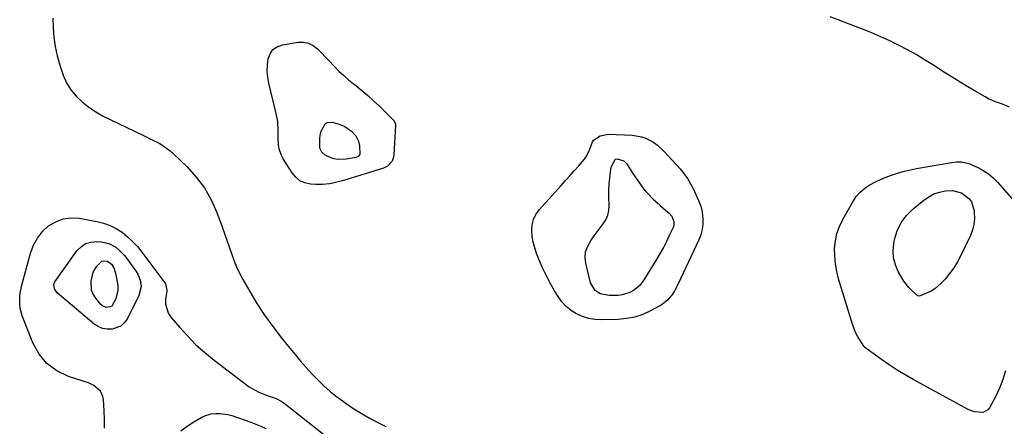
# Model space of a CAD drawing. Units: inches. Extents: x 1878534 to 1883783, y 416099 to 421462.
# Drawn here: x 1879965 to 1880486, y 418127 to 418342 of the extents above; entities that cross this region are included whole.
import ezdxf

# ---------------------------------------------------------------- set-up
doc = ezdxf.new("R2010")
doc.units = ezdxf.units.IN
doc.header["$MEASUREMENT"] = 0
for name, color, linetype in [('1', 7, 'Continuous'), ('7', 7, 'Continuous'), ('8', 7, 'Continuous')]:
    doc.layers.add(name, color=color, linetype=linetype)

msp = doc.modelspace()

# ---------------------------------------------------------------- linework, layer by layer
at = {"layer": '1', "color": 18}
for points in [[(1879982.11, 418343.2, 1634), (1879982.2, 418338.11, 1634), (1879982.56, 418333.07, 1634), (1879983.22, 418328.08, 1634), (1879984.34, 418323.16, 1634), (1879985.76, 418318.31, 1634), (1879987.57, 418313, 1634), (1879989.36, 418308.96, 1634), (1879991.54, 418305.19, 1634), (1879994.33, 418301.85, 1634), (1879997.53, 418298.8, 1634), (1880001.13, 418296.1, 1634), (1880004.84, 418293.59, 1634), (1880008.73, 418291.35, 1634), (1880012.73, 418289.29, 1634), (1880029.67, 418281.29, 1634), (1880031.84, 418280.25, 1634), (1880034, 418279.18, 1634), (1880038.26, 418276.95, 1634), (1880040.32, 418275.73, 1634), (1880044.17, 418272.91, 1634), (1880045.96, 418271.32, 1634), (1880053.11, 418264.43, 1634), (1880057.99, 418259.04, 1634), (1880062.33, 418253.29, 1634), (1880065.86, 418247.01, 1634), (1880068.85, 418240.37, 1634), (1880071.66, 418232.77, 1634), (1880072.94, 418229.25, 1634), (1880074.19, 418225.71, 1634), (1880075.4, 418222.16, 1634), (1880076.57, 418218.6, 1634), (1880077.83, 418215.08, 1634), (1880079.23, 418211.62, 1634), (1880080.84, 418208.26, 1634), (1880082.59, 418204.96, 1634), (1880086.25, 418198.57, 1634), (1880090.08, 418192.22, 1634), (1880094.11, 418186.01, 1634), (1880098.44, 418179.99, 1634), (1880102.96, 418174.11, 1634), (1880107.43, 418168.57, 1634), (1880110.28, 418165.11, 1634), (1880113.18, 418161.68, 1634), (1880116.15, 418158.32, 1634), (1880119.16, 418154.99, 1634), (1880122.27, 418151.77, 1634), (1880125.49, 418148.66, 1634), (1880128.86, 418145.71, 1634), (1880132.33, 418142.88, 1634), (1880133.19, 418142.2, 1634), (1880137.24, 418139.23, 1634), (1880141.39, 418136.4, 1634), (1880145.69, 418133.81, 1634), (1880150.08, 418131.37, 1634), (1880155.76, 418128.41, 1634), (1880158.29, 418127.14, 1634)], [(1880488.36, 418295.97, 1634), (1880484.69, 418297.55, 1634), (1880480.91, 418298.89, 1634), (1880477.26, 418300.5, 1634), (1880475.5, 418301.45, 1634), (1880470.57, 418304.3, 1634), (1880466.39, 418306.76, 1634), (1880462.23, 418309.27, 1634), (1880458.11, 418311.83, 1634), (1880454.02, 418314.44, 1634), (1880447.88, 418318.4, 1634), (1880443.44, 418321.17, 1634), (1880438.94, 418323.84, 1634), (1880434.36, 418326.36, 1634), (1880429.72, 418328.79, 1634), (1880425.01, 418331.07, 1634), (1880420.26, 418333.27, 1634), (1880415.45, 418335.32, 1634), (1880410.6, 418337.28, 1634), (1880393.54, 418343.88, 1634)]]:
    msp.add_polyline3d(points, dxfattribs=at)
at = {"layer": '7', "color": 18}
for points in [[(1880163.38, 418287.12, 1634), (1880163.42, 418286.36, 1634), (1880162.57, 418270.86, 1634), (1880162.4, 418269.68, 1634), (1880161.58, 418267.49, 1634), (1880159.21, 418264.86, 1634), (1880157.09, 418263.83, 1634), (1880135.44, 418257.16, 1634), (1880133.7, 418256.66, 1634), (1880130.18, 418255.85, 1634), (1880128.4, 418255.53, 1634), (1880124.81, 418255.18, 1634), (1880121.21, 418255.21, 1634), (1880118.45, 418255.39, 1634), (1880115.51, 418256.03, 1634), (1880112.86, 418257.13, 1634), (1880110.63, 418258.94, 1634), (1880108.68, 418261.22, 1634), (1880103.91, 418268.79, 1634), (1880103.02, 418270.46, 1634), (1880101.83, 418274, 1634), (1880101.53, 418275.87, 1634), (1880101.3, 418279.7, 1634), (1880101.28, 418283.53, 1634), (1880101.1, 418288.47, 1634), (1880100.34, 418292.78, 1634), (1880096.4, 418308.82, 1634), (1880095.83, 418311.99, 1634), (1880095.53, 418315.17, 1634), (1880095.62, 418318.37, 1634), (1880095.98, 418321.57, 1634), (1880097.04, 418324.29, 1634), (1880098.58, 418326.51, 1634), (1880100.83, 418328.02, 1634), (1880103.56, 418329.04, 1634), (1880111.85, 418330.4, 1634), (1880114.71, 418330.43, 1634), (1880117.39, 418329.95, 1634), (1880119.83, 418328.71, 1634), (1880122.09, 418326.97, 1634), (1880124.2, 418324.77, 1634), (1880126.31, 418322.56, 1634), (1880128.41, 418320.35, 1634), (1880130.52, 418318.15, 1634), (1880133.5, 418315.12, 1634), (1880136, 418312.76, 1634), (1880138.6, 418310.5, 1634), (1880141.27, 418308.32, 1634), (1880142.38, 418307.46, 1634), (1880145.62, 418304.85, 1634), (1880148.78, 418302.17, 1634), (1880151.86, 418299.38, 1634), (1880154.88, 418296.53, 1634), (1880162.41, 418289.15, 1634), (1880162.66, 418288.86, 1634), (1880163.38, 418287.12, 1634)], [(1880143.91, 418278, 1636), (1880144.37, 418275.84, 1636), (1880144.63, 418271.26, 1636), (1880143.89, 418270.11, 1636), (1880142.67, 418269.5, 1636), (1880137.38, 418268.45, 1636), (1880132.99, 418268.28, 1636), (1880130.86, 418268.75, 1636), (1880128.77, 418269.48, 1636), (1880126.13, 418270.7, 1636), (1880124.35, 418272.21, 1636), (1880123.43, 418274.43, 1636), (1880123.3, 418276.04, 1636), (1880123.45, 418279.82, 1636), (1880123.95, 418283.07, 1636), (1880126.16, 418287.2, 1636), (1880127.26, 418287.95, 1636), (1880130.03, 418288.11, 1636), (1880133.54, 418287.11, 1636), (1880136.56, 418285.89, 1636), (1880140.07, 418283.38, 1636), (1880142.34, 418280.93, 1636), (1880143.91, 418278, 1636)], [(1880317.97, 418258.29, 1634), (1880319.62, 418255.51, 1634), (1880321.1, 418252.62, 1634), (1880322.92, 418248.63, 1634), (1880323.8, 418246.68, 1634), (1880325.08, 418243.73, 1634), (1880325.74, 418240.63, 1634), (1880326.04, 418236.96, 1634), (1880326.04, 418234.1, 1634), (1880325.76, 418231.29, 1634), (1880325.03, 418228.55, 1634), (1880324.02, 418225.88, 1634), (1880312.88, 418202.25, 1634), (1880311.02, 418198.82, 1634), (1880309.94, 418197.2, 1634), (1880307.5, 418194.19, 1634), (1880304.57, 418191.72, 1634), (1880302.92, 418190.71, 1634), (1880298.34, 418188.25, 1634), (1880294.25, 418186.42, 1634), (1880290.04, 418185, 1634), (1880285.68, 418184.18, 1634), (1880281.21, 418183.77, 1634), (1880272.46, 418183.58, 1634), (1880269.03, 418183.77, 1634), (1880265.68, 418184.29, 1634), (1880262.45, 418185.32, 1634), (1880259.3, 418186.67, 1634), (1880256.41, 418188.5, 1634), (1880253.77, 418190.6, 1634), (1880251.5, 418193.11, 1634), (1880249.49, 418195.88, 1634), (1880247.63, 418198.93, 1634), (1880245.3, 418203, 1634), (1880243.1, 418207.15, 1634), (1880241.12, 418211.39, 1634), (1880239.28, 418215.71, 1634), (1880238.12, 418218.63, 1634), (1880237.12, 418221.57, 1634), (1880236.32, 418224.56, 1634), (1880235.83, 418227.61, 1634), (1880235.55, 418230.71, 1634), (1880235.78, 418233.71, 1634), (1880236.44, 418236.56, 1634), (1880237.74, 418239.18, 1634), (1880239.46, 418241.65, 1634), (1880251.07, 418254.67, 1634), (1880253.36, 418257.23, 1634), (1880255.66, 418259.78, 1634), (1880257.97, 418262.33, 1634), (1880260.29, 418264.86, 1634), (1880263.42, 418268.46, 1634), (1880264.58, 418270.14, 1634), (1880266.34, 418273.83, 1634), (1880267.76, 418277.74, 1634), (1880268.29, 418278.62, 1634), (1880271.83, 418280.85, 1634), (1880275.98, 418281.69, 1634), (1880288.87, 418281.17, 1634), (1880293.6, 418280.43, 1634), (1880295.85, 418279.63, 1634), (1880300.11, 418277.34, 1634), (1880302.08, 418275.94, 1634), (1880305.62, 418272.63, 1634), (1880314.01, 418263.4, 1634), (1880316.07, 418260.9, 1634), (1880317.97, 418258.29, 1634)], [(1880279.43, 418268.16, 1636), (1880279.93, 418268.57, 1636), (1880280.82, 418268.8, 1636), (1880284.3, 418267.61, 1636), (1880285.02, 418266.96, 1636), (1880285.67, 418266.2, 1636), (1880289.09, 418261.03, 1636), (1880291.84, 418256.86, 1636), (1880294.7, 418252.78, 1636), (1880295.78, 418251.52, 1636), (1880296.93, 418250.32, 1636), (1880299.82, 418247.45, 1636), (1880302.39, 418245.01, 1636), (1880303.72, 418243.84, 1636), (1880305.06, 418242.69, 1636), (1880308.28, 418240.02, 1636), (1880309.7, 418238.43, 1636), (1880310.8, 418235.47, 1636), (1880310.66, 418233.42, 1636), (1880310.33, 418232.41, 1636), (1880308.35, 418228.08, 1636), (1880306.84, 418224.94, 1636), (1880305.27, 418221.85, 1636), (1880303.58, 418218.81, 1636), (1880301.82, 418215.81, 1636), (1880295.29, 418205.14, 1636), (1880292.66, 418201.73, 1636), (1880289.36, 418198.97, 1636), (1880287.47, 418197.94, 1636), (1880283.46, 418196.68, 1636), (1880281.33, 418196.45, 1636), (1880276.59, 418196.35, 1636), (1880271.79, 418197.32, 1636), (1880269.04, 418199.09, 1636), (1880266.63, 418203.16, 1636), (1880264.17, 418213.51, 1636), (1880263.86, 418216.53, 1636), (1880264.04, 418219.45, 1636), (1880264.97, 418222.23, 1636), (1880266.97, 418225.75, 1636), (1880268.54, 418227.92, 1636), (1880270.13, 418230.08, 1636), (1880271.75, 418232.21, 1636), (1880273.4, 418234.32, 1636), (1880274.77, 418236.52, 1636), (1880275.8, 418238.83, 1636), (1880276.31, 418241.3, 1636), (1880276.47, 418243.88, 1636), (1880276.33, 418248.82, 1636), (1880276.37, 418252.06, 1636), (1880276.57, 418255.3, 1636), (1880276.87, 418258.53, 1636), (1880277.43, 418263.17, 1636), (1880277.58, 418264.07, 1636), (1880279.43, 418268.16, 1636)], [(1880432.82, 418262.17, 1634), (1880436.02, 418262.9, 1634), (1880439.24, 418263.54, 1634), (1880457.69, 418266.79, 1634), (1880460.33, 418267.1, 1634), (1880462.99, 418267.09, 1634), (1880466.85, 418266.28, 1634), (1880468.07, 418265.78, 1634), (1880471.62, 418264.08, 1634), (1880474.49, 418262.5, 1634), (1880477.19, 418260.72, 1634), (1880479.67, 418258.62, 1634), (1880481.99, 418256.31, 1634), (1880493.4, 418243.52, 1634)], [(1880486.25, 418156.64, 1634), (1880484.91, 418151.9, 1634), (1880483.11, 418147.33, 1634), (1880480.99, 418142.86, 1634), (1880477.86, 418137.04, 1634), (1880476.9, 418135.84, 1634), (1880474.43, 418134.46, 1634), (1880469.65, 418134.83, 1634), (1880466.6, 418136.08, 1634), (1880437.44, 418151.95, 1634), (1880433.12, 418154.41, 1634), (1880428.86, 418156.96, 1634), (1880424.71, 418159.68, 1634), (1880420.62, 418162.5, 1634), (1880413.01, 418167.96, 1634), (1880412.54, 418168.3, 1634), (1880411.49, 418169.3, 1634), (1880411.32, 418169.53, 1634), (1880409.14, 418172.9, 1634), (1880407.98, 418174.87, 1634), (1880406.93, 418176.89, 1634), (1880405.3, 418181.16, 1634), (1880397.97, 418205.21, 1634), (1880396.98, 418209.16, 1634), (1880396.24, 418213.14, 1634), (1880395.9, 418217.18, 1634), (1880395.82, 418221.25, 1634), (1880396.24, 418225.27, 1634), (1880397.04, 418229.18, 1634), (1880398.39, 418232.94, 1634), (1880400.12, 418236.58, 1634), (1880405.49, 418246.04, 1634), (1880407.31, 418248.72, 1634), (1880409.39, 418251.15, 1634), (1880411.83, 418253.21, 1634), (1880414.55, 418255.04, 1634), (1880417.46, 418256.56, 1634), (1880420.41, 418257.97, 1634), (1880423.44, 418259.21, 1634), (1880426.53, 418260.33, 1634), (1880429.66, 418261.3, 1634), (1880432.82, 418262.17, 1634)], [(1880431.03, 418234.98, 1636), (1880433.92, 418238.8, 1636), (1880437.37, 418242.27, 1636), (1880443.04, 418246.87, 1636), (1880445.67, 418248.66, 1636), (1880448.43, 418250.13, 1636), (1880451.4, 418251.13, 1636), (1880454.51, 418251.8, 1636), (1880458.3, 418252, 1636), (1880462.91, 418250.78, 1636), (1880466.8, 418247.81, 1636), (1880468.21, 418245.89, 1636), (1880469.64, 418241.29, 1636), (1880469.75, 418240.15, 1636), (1880469.79, 418237.06, 1636), (1880469.52, 418234.03, 1636), (1880468.75, 418231.08, 1636), (1880467.67, 418228.18, 1636), (1880462.68, 418217.58, 1636), (1880460.91, 418214.24, 1636), (1880458.96, 418211.02, 1636), (1880456.72, 418208, 1636), (1880454.3, 418205.1, 1636), (1880452.27, 418202.88, 1636), (1880448.87, 418199.91, 1636), (1880446.94, 418198.75, 1636), (1880444.9, 418197.75, 1636), (1880441.17, 418196.24, 1636), (1880440.36, 418196.13, 1636), (1880439.34, 418196.56, 1636), (1880439.12, 418196.74, 1636), (1880436.5, 418199.21, 1636), (1880435.06, 418200.7, 1636), (1880432.52, 418203.95, 1636), (1880431.42, 418205.7, 1636), (1880429.52, 418209.06, 1636), (1880427.98, 418212.62, 1636), (1880426.99, 418216.27, 1636), (1880426.79, 418220.04, 1636), (1880427.13, 418223.91, 1636), (1880427.54, 418225.96, 1636), (1880429, 418230.64, 1636), (1880431.03, 418234.98, 1636)], [(1880009.47, 418126.27, 1636), (1880009.37, 418130.88, 1636), (1880009.18, 418135.47, 1636), (1880008.83, 418141.45, 1636), (1880008.56, 418142.98, 1636), (1880007.3, 418145.72, 1636), (1880003.8, 418148.85, 1636), (1880002.39, 418149.56, 1636), (1880000.91, 418150.16, 1636), (1879990.36, 418153.59, 1636), (1879984.25, 418156.56, 1636), (1879978.93, 418160.36, 1636), (1879974.81, 418165.44, 1636), (1879971.48, 418171.36, 1636), (1879965.85, 418185.67, 1636), (1879964.74, 418189.62, 1636), (1879964.52, 418191.66, 1636), (1879964.59, 418195.79, 1636), (1879964.82, 418197.85, 1636), (1879965.68, 418201.91, 1636), (1879970.29, 418218.88, 1636), (1879971.86, 418223.01, 1636), (1879973.9, 418226.83, 1636), (1879976.63, 418230.2, 1636), (1879979.83, 418233.25, 1636), (1879983.56, 418235.45, 1636), (1879987.46, 418236.96, 1636)], [(1879987.46, 418236.96, 1636), (1879991.61, 418237.45, 1636), (1879995.94, 418237.25, 1636), (1880005.3, 418235.59, 1636), (1880008.87, 418234.69, 1636), (1880012.32, 418233.49, 1636), (1880015.56, 418231.81, 1636), (1880018.67, 418229.83, 1636), (1880021.55, 418227.49, 1636), (1880024.29, 418224.99, 1636), (1880026.8, 418222.27, 1636), (1880029.16, 418219.39, 1636), (1880041.37, 418203.1, 1636), (1880041.69, 418202.61, 1636), (1880042.4, 418199.23, 1636), (1880042.34, 418198.65, 1636), (1880041.77, 418194.47, 1636), (1880041.75, 418191.89, 1636), (1880043.13, 418187.16, 1636), (1880044.53, 418184.99, 1636), (1880049.2, 418179.49, 1636), (1880053.42, 418174.83, 1636), (1880057.83, 418170.37, 1636), (1880062.52, 418166.21, 1636), (1880067.41, 418162.24, 1636), (1880085.94, 418148.17, 1636), (1880087.14, 418147.33, 1636), (1880091, 418145.27, 1636), (1880093.74, 418144.21, 1636), (1880096.52, 418143.23, 1636), (1880100.33, 418141.88, 1636), (1880102.89, 418140.52, 1636), (1880105.27, 418138.87, 1636), (1880127.08, 418121.69, 1636)], [(1879982.53, 418202.23, 1638), (1879983.15, 418203.69, 1638), (1879994.83, 418220.02, 1638), (1879997, 418222.2, 1638), (1879999.42, 418223.84, 1638), (1880002.22, 418224.67, 1638), (1880005.28, 418224.95, 1638), (1880007.61, 418224.8, 1638), (1880011.67, 418223.93, 1638), (1880015.32, 418221.96, 1638), (1880016.97, 418220.61, 1638), (1880019.93, 418217.59, 1638), (1880021.24, 418215.92, 1638), (1880026.08, 418209.13, 1638), (1880026.97, 418207.67, 1638), (1880028.26, 418204.54, 1638), (1880028.77, 418201.19, 1638), (1880027.65, 418196.36, 1638), (1880021.33, 418183.93, 1638), (1880019.83, 418181.87, 1638), (1880018.06, 418180.21, 1638), (1880013.4, 418178.52, 1638), (1880010.79, 418178.58, 1638), (1880008.29, 418179.03, 1638), (1880005.97, 418180.07, 1638), (1880003.78, 418181.5, 1638), (1879984.35, 418197.89, 1638), (1879982.89, 418199.86, 1638), (1879982.53, 418202.23, 1638)], [(1880049.85, 418124.81, 1638), (1880053.13, 418127.34, 1638), (1880056.65, 418129.61, 1638), (1880060.91, 418131.99, 1638), (1880062.51, 418132.74, 1638), (1880065.88, 418133.74, 1638), (1880068.35, 418134.02, 1638), (1880070.48, 418134.03, 1638), (1880074.67, 418133.47, 1638), (1880076.72, 418132.89, 1638), (1880086.78, 418129.43, 1638), (1880089.48, 418128.42, 1638), (1880092.14, 418127.34, 1638), (1880094.74, 418126.12, 1638)]]:
    msp.add_polyline3d(points, dxfattribs=at)
at = {"layer": '8', "color": 18}
msp.add_polyline3d([(1880003.42, 418208.7, 1640), (1880005.35, 418211.93, 1640), (1880007.92, 418214.58, 1640), (1880008.65, 418214.78, 1640), (1880011.05, 418214.59, 1640), (1880013.12, 418212.96, 1640), (1880014.36, 418210.99, 1640), (1880015.3, 418208.31, 1640), (1880016.18, 418203.76, 1640), (1880016.42, 418201.46, 1640), (1880016.42, 418199.18, 1640), (1880015.4, 418194.7, 1640), (1880013.32, 418190.82, 1640), (1880012.41, 418190.34, 1640), (1880010.26, 418190.1, 1640), (1880008.33, 418190.91, 1640), (1880007.5, 418191.65, 1640), (1880004.76, 418195.04, 1640), (1880003.49, 418197.08, 1640), (1880002.59, 418199.22, 1640), (1880002.27, 418203.92, 1640), (1880003.42, 418208.7, 1640)], dxfattribs=at)

doc.saveas('drawing.dxf')
